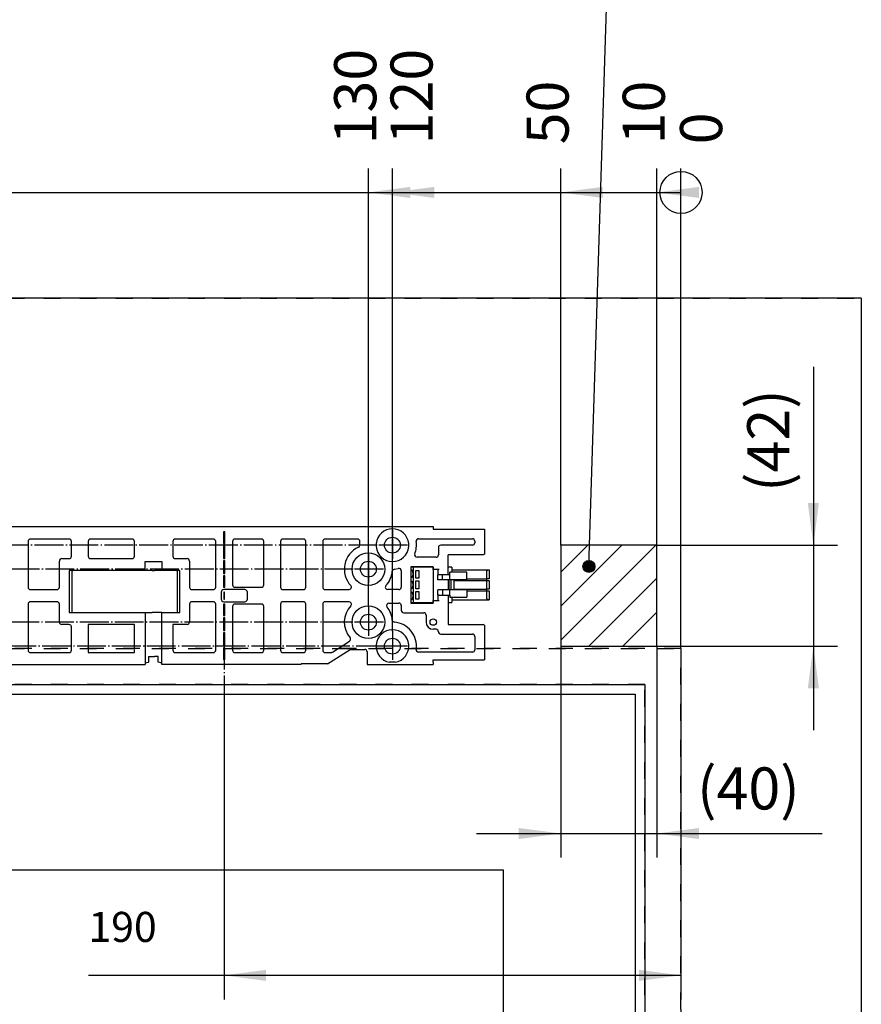
# Model space of a CAD drawing. Units: millimetres. Extents: x -136 to 1043, y -171 to 660.
# Drawn here: x 488 to 558, y 485 to 567 of the extents above; entities that cross this region are included whole.
import ezdxf

# ---------------------------------------------------------------- set-up
doc = ezdxf.new("R2010")
doc.units = ezdxf.units.MM
doc.linetypes.add('DASHED', pattern=[15, 7, -8])
doc.linetypes.add('DOT_CENTER', pattern=[14, 12, -1, 0, -1])
doc.layers.add('1', color=7, linetype='Continuous')
doc.styles.add('CONVERTER_15', font='txt.shx', dxfattribs={"width": 0.9})
doc.dimstyles.new('ME10_DIM_101', dxfattribs={"dimtxt": 12.5, "dimasz": 17.5, "dimexe": 10, "dimexo": 0, "dimgap": 10, "dimtad": 1, "dimdsep": 46, "dimtxsty": 'CONVERTER_15', "dimsah": 1, "dimcen": 0.09, "dimclrd": 3, "dimclre": 3, "dimclrt": 4, "dimadec": 0, "dimazin": 0, "dimtfac": 1, "dimtdec": 4, "dimtix": 1, "dimtmove": 0, "dimatfit": 3, "dimfxl": 1, "dimtolj": 1, "dimtzin": 0, "dimarcsym": 0})
doc.dimstyles.new('ME10_DIM_124', dxfattribs={"dimtxt": 17.5, "dimasz": 17.5, "dimexe": 10, "dimexo": 0, "dimgap": 10, "dimtad": 1, "dimdsep": 46, "dimtxsty": 'CONVERTER_15', "dimblk2": 'ORIGIN', "dimsah": 1, "dimcen": 0.09, "dimclrd": 3, "dimclre": 3, "dimclrt": 4, "dimadec": 0, "dimazin": 0, "dimtfac": 1, "dimtdec": 4, "dimtix": 1, "dimtmove": 0, "dimatfit": 3, "dimfxl": 1, "dimtolj": 1, "dimtzin": 0, "dimarcsym": 0})
doc.dimstyles.new('ME10_DIM_125', dxfattribs={"dimtxt": 17.5, "dimasz": 17.5, "dimexe": 10, "dimexo": 0, "dimgap": 10, "dimtad": 1, "dimdsep": 46, "dimtxsty": 'CONVERTER_15', "dimblk2": 'ORIGIN', "dimsah": 1, "dimcen": 0.09, "dimclrd": 3, "dimclre": 3, "dimclrt": 4, "dimadec": 0, "dimazin": 0, "dimtfac": 1, "dimtdec": 4, "dimtix": 1, "dimtmove": 0, "dimatfit": 3, "dimfxl": 1, "dimtolj": 1, "dimtzin": 0, "dimarcsym": 0})
doc.dimstyles.new('ME10_DIM_126', dxfattribs={"dimtxt": 17.5, "dimasz": 17.5, "dimexe": 10, "dimexo": 0, "dimgap": 10, "dimtad": 1, "dimdsep": 46, "dimtxsty": 'CONVERTER_15', "dimblk2": 'ORIGIN', "dimsah": 1, "dimcen": 0.09, "dimclrd": 3, "dimclre": 3, "dimclrt": 4, "dimadec": 0, "dimazin": 0, "dimtfac": 1, "dimtdec": 4, "dimtix": 1, "dimtmove": 0, "dimatfit": 3, "dimfxl": 1, "dimtolj": 1, "dimtzin": 0, "dimarcsym": 0})
doc.dimstyles.new('ME10_DIM_127', dxfattribs={"dimtxt": 17.5, "dimasz": 17.5, "dimexe": 10, "dimexo": 0, "dimgap": 10, "dimtad": 1, "dimdsep": 46, "dimtxsty": 'CONVERTER_15', "dimblk2": 'ORIGIN', "dimsah": 1, "dimcen": 0.09, "dimclrd": 3, "dimclre": 3, "dimclrt": 4, "dimadec": 0, "dimazin": 0, "dimtfac": 1, "dimtdec": 4, "dimtix": 1, "dimtmove": 0, "dimatfit": 3, "dimfxl": 1, "dimtolj": 1, "dimtzin": 0, "dimarcsym": 0})
doc.dimstyles.new('ME10_DIM_134', dxfattribs={"dimtxt": 17.5, "dimasz": 17.5, "dimexe": 10, "dimexo": 0, "dimgap": 10, "dimtad": 1, "dimdec": 0, "dimdsep": 46, "dimtxsty": 'CONVERTER_15', "dimblk2": 'ORIGIN', "dimsah": 1, "dimcen": 0.09, "dimclrd": 3, "dimclre": 3, "dimclrt": 4, "dimadec": 0, "dimazin": 0, "dimtfac": 1, "dimtdec": 4, "dimtix": 1, "dimtmove": 0, "dimatfit": 3, "dimfxl": 1, "dimtolj": 1, "dimtzin": 0, "dimarcsym": 0})
doc.dimstyles.new('ME10_DIM_135', dxfattribs={"dimtxt": 17.5, "dimasz": 17.5, "dimexe": 10, "dimexo": 0, "dimgap": 10, "dimtad": 1, "dimdsep": 46, "dimtxsty": 'CONVERTER_15', "dimblk2": 'ORIGIN', "dimsah": 1, "dimcen": 0.09, "dimclrd": 3, "dimclre": 3, "dimclrt": 4, "dimadec": 0, "dimazin": 0, "dimtfac": 1, "dimtdec": 4, "dimtix": 1, "dimtmove": 0, "dimatfit": 3, "dimfxl": 1, "dimtolj": 1, "dimtzin": 0, "dimarcsym": 0})
doc.dimstyles.new('ME10_DIM_97', dxfattribs={"dimtxt": 17.5, "dimasz": 17.5, "dimexe": 10, "dimexo": 0, "dimgap": 10, "dimtad": 1, "dimdsep": 46, "dimtxsty": 'CONVERTER_15', "dimsah": 1, "dimcen": 0.09, "dimclrd": 3, "dimclre": 3, "dimclrt": 4, "dimadec": 0, "dimazin": 0, "dimtfac": 1, "dimtdec": 4, "dimtix": 1, "dimtmove": 0, "dimatfit": 3, "dimfxl": 1, "dimtolj": 1, "dimtzin": 0, "dimarcsym": 0})
doc.dimstyles.new('ME10_DIM_98', dxfattribs={"dimtxt": 17.5, "dimasz": 17.5, "dimexe": 10, "dimexo": 0, "dimgap": 10, "dimtad": 1, "dimdsep": 46, "dimtxsty": 'CONVERTER_15', "dimsah": 1, "dimcen": 0.09, "dimclrd": 3, "dimclre": 3, "dimclrt": 4, "dimadec": 0, "dimazin": 0, "dimtfac": 1, "dimtdec": 4, "dimtix": 1, "dimtmove": 0, "dimatfit": 3, "dimfxl": 1, "dimtolj": 1, "dimtzin": 0, "dimarcsym": 0})
doc.dimstyles.get("Standard").update_dxf_attribs({"dimtxt": 0.18, "dimasz": 0.18, "dimexe": 0.18, "dimexo": 0.0625, "dimgap": 0.09, "dimtad": 0, "dimtih": 1, "dimtoh": 1, "dimdec": 4, "dimzin": 0, "dimdsep": 46, "dimtxsty": 'Standard', "dimcen": 0.09, "dimadec": 0, "dimazin": 0, "dimtfac": 1, "dimtdec": 4, "dimtofl": 0, "dimtmove": 0, "dimatfit": 3, "dimfxl": 1, "dimtolj": 1, "dimtzin": 0, "dimarcsym": 0})

# ---------------------------------------------------------------- blocks, each defined once
blk = doc.blocks.new('10020-Tuer_1F-10-10__174', base_point=(1870.5, 2220.99))
at = {"color": 1, "linetype": 'Continuous'}
for p, q in [((2673.68, 2560.14), (2673.66, 2560.19)), ((2677.34, 2560.19), (2677.32, 2560.14)), ((1900.5, 2556.19), (2694.5, 2556.19)), ((2694.5, 2556.19), (2694.5, 2220.99)), ((2290, 2483.19), (2639.5, 2483.19)), ((2639.5, 2483.19), (2639.5, 2220.99))]:
    blk.add_line(p, q, dxfattribs=at)
blk = doc.blocks.new('10020-Tuer_1F-10__176', base_point=(1068.5, 2220.99))
blk.add_blockref('10020-Tuer_1F-10-10__174', (1870.5, 2220.99))
blk = doc.blocks.new('10020-Tuer_1F-20__177', base_point=(978.5, 2220.99))
at = {"layer": '1', "linetype": 'DASHED'}
h = blk.add_hatch(dxfattribs=at)
h.set_pattern_fill('_USER', color=3, scale=10, angle=45, pattern_type=0)
h.set_pattern_definition([(45, (0, 0), (-7.071068, 7.071068), [])])
h.paths.add_polyline_path([(2703.5, 2618.19), (2663.5, 2618.19), (2663.5, 2576.19), (2703.5, 2576.19)])
at = {"color": 1, "linetype": 'Continuous'}
for p, q in [((2788.5, 2720.99), (978.5, 2720.99)), ((2788.5, 2720.99), (2788.5, 2220.99)), ((2663.5, 2618.19), (2663.5, 2576.19)), ((2703.5, 2618.19), (2663.5, 2618.19)), ((2703.5, 2576.19), (2703.5, 2618.19)), ((2663.5, 2576.19), (2703.5, 2576.19)), ((1068.5, 2560.19), (2698.5, 2560.19)), ((2698.5, 2560.19), (2698.5, 2220.99))]:
    blk.add_line(p, q, dxfattribs=at)
at = {"color": 3, "linetype": 'DASHED'}
for p, q in [((978.5, 2720.99), (2788.5, 2720.99)), ((2788.5, 2720.99), (2788.5, 2220.99)), ((2703.5, 2618.19), (2663.5, 2618.19)), ((2663.5, 2618.19), (2663.5, 2576.19)), ((2703.5, 2576.19), (2703.5, 2618.19)), ((2663.5, 2576.19), (2703.5, 2576.19)), ((1053.5, 2575.19), (2713.5, 2575.19)), ((2713.5, 2575.19), (1053.5, 2575.19)), ((2713.5, 2425.19), (2713.5, 2575.19)), ((2713.5, 2575.19), (2713.5, 2220.99)), ((2698.5, 2560.19), (1068.5, 2560.19)), ((2698.5, 2220.99), (2698.5, 2560.19))]:
    blk.add_line(p, q, dxfattribs=at)
blk = doc.blocks.new('10020-Tuer_1F__178', base_point=(978.5, 2220.99))
for name, p in [('10020-Tuer_1F-20__177', (978.5, 2220.99)), ('10020-Tuer_1F-10__176', (1068.5, 2220.99))]:
    blk.add_blockref(name, p)
blk = doc.blocks.new('70109-EP_2F-91_Tür__179', base_point=(978.5, 2220.99))
blk.add_blockref('10020-Tuer_1F__178', (978.5, 2220.99))
blk = doc.blocks.new('70109-6-0850_Montageplatte_Gussteil_Dummy__181', base_point=(1135.25, 2564.9))
at = {"layer": '1', "color": 3, "linetype": 'DOT_CENTER'}
for p, q in [((2587.2, 2618.19), (1167.2, 2618.19)), ((2577.2, 2608.19), (1177.2, 2608.19)), ((2577.04, 2586.19), (1177.2, 2586.19)), ((2590.36, 2576.19), (1167.2, 2576.19))]:
    blk.add_line(p, q, dxfattribs=at)
blk = doc.blocks.new('70109-1-0101_Montageplatte_Dummy__183', base_point=(1133.25, 2564.9))
blk.add_blockref('70109-6-0850_Montageplatte_Gussteil_Dummy__181', (1135.25, 2564.9))
blk = doc.blocks.new('70109-EP_1F-10_Antrieb_LI__184', base_point=(1133.25, 2564.9))
blk.add_blockref('70109-1-0101_Montageplatte_Dummy__183', (1133.25, 2564.9))
blk = doc.blocks.new('70109-6-0850_Montageplatte_Gussteil_Dummy__186', base_point=(2075.25, 2564.9))
at = {"color": 1, "linetype": 'Continuous'}
for p, q in [((2374.5, 2625.89), (2610.5, 2625.89)), ((2593.5, 2624.99), (2592.3, 2624.89)), ((2594.7, 2624.89), (2593.5, 2624.99)), ((2610.5, 2625.89), (2610.5, 2624.89)), ((2523.25, 2623.7), (2523.25, 2618.95)), ((2523.75, 2623.7), (2523.25, 2623.7)), ((2523.75, 2618.95), (2523.75, 2623.7)), ((2604.37, 2620.89), (2626.75, 2620.89)), ((2610.5, 2624.8), (2610.5, 2624.89)), ((2610.5, 2624.8), (2631.75, 2624.8)), ((2631.75, 2624.8), (2631.75, 2614.48)), ((2442, 2619.7), (2442, 2600.69)), ((2459, 2620.7), (2443, 2620.7)), ((2460, 2613.6), (2460, 2619.7)), ((2467, 2619.7), (2467, 2613.6)), ((2485.24, 2620.7), (2468, 2620.7)), ((2486.24, 2613.6), (2486.24, 2619.7)), ((2502.22, 2619.7), (2502.22, 2613.6)), ((2519, 2620.7), (2503.22, 2620.7)), ((2520, 2600.69), (2520, 2619.7)), ((2523.25, 2618.95), (2523.75, 2618.95)), ((2523.25, 2617.95), (2523.25, 2612.69)), ((2523.75, 2617.95), (2523.25, 2617.95)), ((2523.75, 2612.69), (2523.75, 2617.95)), ((2527, 2619.7), (2527, 2601.69)), ((2539, 2620.7), (2528, 2620.7)), ((2540, 2601.69), (2540, 2619.7)), ((2547, 2619.7), (2547, 2600.69)), ((2556.5, 2620.7), (2548, 2620.7)), ((2557.5, 2600.69), (2557.5, 2619.7)), ((2564.5, 2619.7), (2564.5, 2600.69)), ((2579, 2620.7), (2565.5, 2620.7)), ((2580, 2618.23), (2580, 2619.7)), ((2612.65, 2617.2), (2612.65, 2614.18)), ((2626.75, 2618.2), (2613.65, 2618.2)), ((2627.75, 2619.89), (2627.75, 2619.2)), ((2523.25, 2612.69), (2523.75, 2612.69)), ((2611.65, 2613.18), (2603.74, 2613.18)), ((2631.25, 2614.19), (2616.65, 2614.19)), ((2616.65, 2605.9), (2616.65, 2614.19)), ((2631.75, 2614.48), (2631.25, 2614.19)), ((2455, 2600.69), (2455, 2611.6)), ((2456, 2612.6), (2459, 2612.6)), ((2468, 2612.6), (2485.24, 2612.6)), ((2490.62, 2607.6), (2490.62, 2611.38)), ((2490.62, 2611.38), (2497.62, 2611.38)), ((2497.62, 2611.38), (2497.62, 2607.6)), ((2503.22, 2612.6), (2508.12, 2612.6)), ((2509.12, 2611.6), (2509.12, 2600.69)), ((2523.25, 2611.69), (2523.25, 2606.44)), ((2523.75, 2611.69), (2523.25, 2611.69)), ((2523.75, 2606.44), (2523.75, 2611.69)), ((2601.2, 2609.19), (2601.2, 2594.09)), ((2610.5, 2609.19), (2601.2, 2609.19)), ((2610.5, 2609.1), (2610.5, 2609.19)), ((2610.5, 2608.1), (2610.5, 2609.1)), ((2459.12, 2607.6), (2459.12, 2590.2)), ((2490.62, 2607.6), (2459.12, 2607.6)), ((2460.16, 2607.3), (2460.12, 2607.1)), ((2460.12, 2607.1), (2460.12, 2590.7)), ((2460.27, 2607.46), (2460.16, 2607.3)), ((2460.43, 2607.57), (2460.27, 2607.46)), ((2460.62, 2607.6), (2460.43, 2607.57)), ((2493.62, 2607.6), (2490.62, 2607.6)), ((2493.62, 2607.6), (2494.62, 2607.6)), ((2497.62, 2607.6), (2494.62, 2607.6)), ((2505.12, 2607.6), (2497.62, 2607.6)), ((2503.81, 2607.57), (2503.62, 2607.6)), ((2503.97, 2607.46), (2503.81, 2607.57)), ((2504.08, 2607.3), (2503.97, 2607.46)), ((2504.12, 2607.1), (2504.08, 2607.3)), ((2504.12, 2590.7), (2504.12, 2607.1)), ((2505.12, 2590.2), (2505.12, 2607.6)), ((2523.25, 2606.44), (2523.75, 2606.44)), ((2523.75, 2605.44), (2523.25, 2605.44)), ((2523.25, 2605.44), (2523.25, 2600.69)), ((2523.75, 2600.69), (2523.75, 2605.44)), ((2594.37, 2608.23), (2595.95, 2608.5)), ((2597.2, 2607.53), (2597.2, 2600.69)), ((2613, 2608.1), (2612.12, 2608.1)), ((2612.5, 2605.9), (2612.5, 2608.1)), ((2613, 2605.9), (2612.5, 2605.9)), ((2614.35, 2605.9), (2613, 2605.9)), ((2523.25, 2600.69), (2523.75, 2600.69)), ((2528, 2600.69), (2539, 2600.69)), ((2443, 2599.69), (2454, 2599.69)), ((2510.12, 2599.69), (2519, 2599.69)), ((2522.33, 2598.69), (2522.33, 2595.69)), ((2532.17, 2599.69), (2523.33, 2599.69)), ((2523.33, 2598.62), (2523.33, 2595.77)), ((2523.67, 2598.62), (2523.33, 2598.62)), ((2523.67, 2595.77), (2523.67, 2598.62)), ((2533.17, 2595.69), (2533.17, 2598.69)), ((2548, 2599.69), (2556.5, 2599.69)), ((2565.5, 2599.69), (2575.45, 2599.69)), ((2596.2, 2599.69), (2591.55, 2599.69)), ((2613, 2597.4), (2612.5, 2597.4)), ((2612.5, 2595.2), (2612.5, 2597.4)), ((2613, 2597.4), (2614.35, 2597.4)), ((2616.65, 2597.4), (2616.65, 2585.19)), ((2442, 2593.69), (2442, 2574.5)), ((2454, 2594.69), (2443, 2594.69)), ((2455, 2586.2), (2455, 2593.69)), ((2509.12, 2593.69), (2509.12, 2586.2)), ((2519, 2594.69), (2510.12, 2594.69)), ((2520, 2574.5), (2520, 2593.69)), ((2523.75, 2593.69), (2523.25, 2593.69)), ((2523.25, 2593.69), (2523.25, 2588.94)), ((2523.33, 2595.77), (2523.67, 2595.77)), ((2523.33, 2594.69), (2532.17, 2594.69)), ((2523.75, 2588.94), (2523.75, 2593.69)), ((2527, 2592.69), (2527, 2574.5)), ((2539, 2593.69), (2528, 2593.69)), ((2540, 2574.5), (2540, 2592.69)), ((2547, 2593.69), (2547, 2574.5)), ((2556.5, 2594.69), (2548, 2594.69)), ((2557.5, 2574.5), (2557.5, 2593.69)), ((2564.5, 2593.69), (2564.5, 2574.5)), ((2575.45, 2594.69), (2565.5, 2594.69)), ((2592.08, 2594.08), (2596.2, 2594.08)), ((2597.2, 2593.08), (2597.2, 2591.08)), ((2601.2, 2594.09), (2610.5, 2594.09)), ((2610.5, 2594.3), (2610.5, 2595.2)), ((2610.5, 2594.09), (2610.5, 2594.3)), ((2612.12, 2595.2), (2613, 2595.2)), ((2459.12, 2590.2), (2490.62, 2590.2)), ((2460.12, 2590.7), (2460.16, 2590.51)), ((2460.16, 2590.51), (2460.27, 2590.34)), ((2460.27, 2590.34), (2460.43, 2590.23)), ((2460.43, 2590.23), (2460.62, 2590.2)), ((2490.62, 2590.2), (2493.62, 2590.2)), ((2490.62, 2590.2), (2490.62, 2569.5)), ((2494.62, 2590.2), (2493.62, 2590.2)), ((2497.62, 2590.2), (2494.62, 2590.2)), ((2497.62, 2590.2), (2505.12, 2590.2)), ((2497.62, 2569.5), (2497.62, 2590.2)), ((2503.62, 2590.2), (2503.81, 2590.23)), ((2503.81, 2590.23), (2503.97, 2590.34)), ((2503.97, 2590.34), (2504.08, 2590.51)), ((2504.08, 2590.51), (2504.12, 2590.7)), ((2523.25, 2588.94), (2523.75, 2588.94)), ((2598.2, 2590.08), (2606.5, 2590.08)), ((2607.5, 2589.08), (2607.5, 2586.2)), ((2459, 2585.2), (2456, 2585.2)), ((2460, 2574.5), (2460, 2584.2)), ((2467, 2585.2), (2467, 2573.5)), ((2486.24, 2585.2), (2467, 2585.2)), ((2486.24, 2573.5), (2486.24, 2585.2)), ((2502.22, 2585.2), (2502.22, 2574.5)), ((2508.12, 2585.2), (2502.22, 2585.2)), ((2523.25, 2587.94), (2523.25, 2582.69)), ((2523.75, 2587.94), (2523.25, 2587.94)), ((2523.75, 2582.69), (2523.75, 2587.94)), ((2616.65, 2585.19), (2631.25, 2585.19)), ((2631.75, 2584.9), (2631.25, 2585.19)), ((2631.75, 2584.9), (2631.75, 2570.5)), ((2523.25, 2582.69), (2523.75, 2582.69)), ((2523.25, 2581.69), (2523.25, 2576.44)), ((2523.75, 2581.69), (2523.25, 2581.69)), ((2523.75, 2576.44), (2523.75, 2581.69)), ((2611.65, 2583.2), (2610.5, 2583.2)), ((2613.65, 2581.2), (2626.75, 2581.2)), ((2627.75, 2580.2), (2627.75, 2574.69)), ((2523.25, 2576.44), (2523.75, 2576.44)), ((2568.52, 2573.65), (2575.68, 2578.2)), ((2443, 2573.5), (2459, 2573.5)), ((2467, 2573.5), (2486.24, 2573.5)), ((2492.12, 2571.88), (2492.12, 2569.47)), ((2492.12, 2571.88), (2493.62, 2571.88)), ((2493.62, 2571.88), (2494.62, 2571.88)), ((2496.12, 2571.88), (2494.62, 2571.88)), ((2496.12, 2569.47), (2496.12, 2571.88)), ((2503.22, 2573.5), (2519, 2573.5)), ((2523.25, 2575.44), (2523.25, 2570.69)), ((2523.75, 2575.44), (2523.25, 2575.44)), ((2523.75, 2570.69), (2523.75, 2575.44)), ((2528, 2573.5), (2539, 2573.5)), ((2548, 2573.5), (2556.5, 2573.5)), ((2565.5, 2573.5), (2567.98, 2573.5)), ((2567.58, 2569.5), (2576, 2574.85)), ((2576, 2574.85), (2582, 2574.85)), ((2583, 2573.85), (2583, 2569.5)), ((2626.75, 2573.69), (2604.4, 2573.69)), ((2375, 2568.5), (2490.62, 2568.5)), ((2490.62, 2569.5), (2490.62, 2568.5)), ((2490.63, 2568.92), (2490.62, 2568.87)), ((2490.83, 2569.12), (2490.63, 2568.92)), ((2491.28, 2569.3), (2490.83, 2569.12)), ((2491.94, 2569.44), (2491.28, 2569.3)), ((2492.12, 2569.47), (2491.94, 2569.44)), ((2496.67, 2569.37), (2496.12, 2569.47)), ((2497.22, 2569.21), (2496.67, 2569.37)), ((2497.55, 2569.02), (2497.22, 2569.21)), ((2497.62, 2568.87), (2497.55, 2569.02)), ((2497.62, 2568.5), (2497.62, 2569.5)), ((2555.5, 2568.5), (2497.62, 2568.5)), ((2523.25, 2570.69), (2523.75, 2570.69)), ((2566.51, 2568.82), (2555.5, 2568.82)), ((2555.5, 2568.5), (2555.5, 2568.82)), ((2566.51, 2568.82), (2567.58, 2569.5)), ((2583, 2569.5), (2583, 2568.5)), ((2583, 2568.5), (2610.5, 2568.5)), ((2594.7, 2569.5), (2592.3, 2569.5)), ((2610.5, 2570.5), (2631.75, 2570.5)), ((2610.5, 2569.5), (2610.5, 2570.5)), ((2610.5, 2569.5), (2610.5, 2568.5))]:
    blk.add_line(p, q, dxfattribs=at)
for centre, radius in [((2593.5, 2618.19), 3.3), ((2583.5, 2608.19), 6.8), ((2583.5, 2608.19), 3.3), ((2583.5, 2586.19), 6.8), ((2583.5, 2586.19), 3.3), ((2610.5, 2586.2), 1.35), ((2593.5, 2576.19), 3.3)]:
    blk.add_circle(centre, radius, dxfattribs=at)
for centre, radius, start, end in [((2593.5, 2618.19), 6.8, 100.1858, 79.8142), ((2604.37, 2619.89), 1, 90, 188.869), ((2626.75, 2619.89), 1, 0, 90), ((2443, 2619.7), 1, 90, 180), ((2459, 2619.7), 1, 0, 90), ((2468, 2619.7), 1, 90, 180), ((2485.24, 2619.7), 1, 0, 90), ((2503.22, 2619.7), 1, 90, 180), ((2519, 2619.7), 1, 0, 90), ((2528, 2619.7), 1, 90, 180), ((2539, 2619.7), 1, 0, 90), ((2548, 2619.7), 1, 90, 180), ((2556.5, 2619.7), 1, 0, 90), ((2565.5, 2619.7), 1, 90, 180), ((2583.5, 2608.19), 10, 114.1477, 222.9859), ((2579, 2619.7), 1, 0, 90), ((2579, 2618.23), 1, 294.1477, 0), ((2593.5, 2618.19), 10, 338.6081, 8.869), ((2613.65, 2617.2), 1, 90, 180), ((2626.75, 2619.2), 1, 270, 0), ((2459, 2613.6), 1, 270, 0), ((2468, 2613.6), 1, 180, 270), ((2485.24, 2613.6), 1, 270, 0), ((2503.22, 2613.6), 1, 180, 270), ((2603.74, 2614.18), 1, 158.6081, 270), ((2611.65, 2614.18), 1, 270, 0), ((2456, 2611.6), 1, 90, 180), ((2508.12, 2611.6), 1, 0, 90), ((2583.5, 2608.19), 10, 317.0141, 355.0027), ((2594.46, 2607.23), 1, 94.9973, 175.0027), ((2596.2, 2607.53), 1, 0, 104.2012), ((2443, 2600.69), 1, 180, 270), ((2454, 2600.69), 1, 270, 0), ((2510.12, 2600.69), 1, 180, 270), ((2519, 2600.69), 1, 270, 0), ((2528, 2601.69), 1, 180, 270), ((2539, 2601.69), 1, 270, 0), ((2548, 2600.69), 1, 180, 270), ((2556.5, 2600.69), 1, 270, 0), ((2565.5, 2600.69), 1, 180, 270), ((2575.45, 2600.69), 1, 270, 42.9859), ((2591.55, 2600.69), 1, 137.0141, 270), ((2596.2, 2600.69), 1, 270, 0), ((2523.33, 2598.69), 1, 90, 180), ((2532.17, 2598.69), 1, 0, 90), ((2443, 2593.69), 1, 90, 180), ((2454, 2593.69), 1, 0, 90), ((2510.12, 2593.69), 1, 90, 180), ((2519, 2593.69), 1, 0, 90), ((2523.33, 2595.69), 1, 180, 270), ((2528, 2592.69), 1, 90, 180), ((2532.17, 2595.69), 1, 270, 0), ((2539, 2592.69), 1, 0, 90), ((2548, 2593.69), 1, 90, 180), ((2556.5, 2593.69), 1, 0, 90), ((2565.5, 2593.69), 1, 90, 180), ((2583.5, 2586.19), 10, 137.0141, 220.5357), ((2575.45, 2593.69), 1, 317.0141, 90), ((2592.08, 2593.08), 1, 90, 218.7677), ((2583.5, 2586.19), 10, 4.9973, 38.7677), ((2596.2, 2593.08), 1, 0, 90), ((2598.2, 2591.08), 1, 180, 270), ((2606.5, 2589.08), 1, 0, 90), ((2456, 2586.2), 1, 180, 270), ((2459, 2584.2), 1, 0, 90), ((2508.12, 2586.2), 1, 270, 0), ((2594.46, 2587.15), 1, 184.9973, 265.0027), ((2593.5, 2576.19), 10, 352.1411, 85.0027), ((2610.5, 2586.2), 3, 180, 270), ((2593.5, 2576.19), 6.8, 280.1859, 259.8141), ((2611.65, 2582.2), 1, 0, 90), ((2613.65, 2582.2), 1, 180, 270), ((2626.75, 2580.2), 1, 0, 90), ((2575.14, 2579.04), 1, 302.4321, 40.5357), ((2443, 2574.5), 1, 180, 270), ((2459, 2574.5), 1, 270, 0), ((2503.22, 2574.5), 1, 180, 270), ((2519, 2574.5), 1, 270, 0), ((2528, 2574.5), 1, 180, 270), ((2539, 2574.5), 1, 270, 0), ((2548, 2574.5), 1, 180, 270), ((2556.5, 2574.5), 1, 270, 0), ((2565.5, 2574.5), 1, 180, 270), ((2567.98, 2574.5), 1, 270, 302.4321), ((2582, 2573.85), 1, 0, 90), ((2604.4, 2574.69), 1, 172.1411, 270), ((2626.75, 2574.69), 1, 270, 0)]:
    blk.add_arc(centre, radius, start, end, dxfattribs=at)
at = {"layer": '1', "color": 3, "linetype": 'DOT_CENTER'}
for p, q in [((2593.5, 2624.49), (2593.5, 2611.89)), ((2599.8, 2618.19), (2587.2, 2618.19)), ((2583.5, 2614.49), (2583.5, 2601.89)), ((2589.8, 2608.19), (2577.2, 2608.19)), ((2583.5, 2592.49), (2583.5, 2579.89)), ((2589.8, 2586.19), (2577.2, 2586.19)), ((2593.5, 2582.49), (2593.5, 2569.89)), ((2523.5, 2578.44), (2523.5, 2561.71)), ((2599.8, 2576.19), (2587.2, 2576.19))]:
    blk.add_line(p, q, dxfattribs=at)
blk = doc.blocks.new('Stecker230V_Trafo_1_1_1_1__187', base_point=(2601.2, 2594.3))
at = {"color": 1, "linetype": 'Continuous'}
for p, q in [((2602.2, 2609.1), (2601.2, 2609.1)), ((2602.2, 2609.1), (2602.2, 2594.3)), ((2602.6, 2609.1), (2602.2, 2609.1)), ((2610.5, 2609.1), (2602.6, 2609.1)), ((2610.5, 2609.1), (2610.5, 2594.3)), ((2618.15, 2609.1), (2616.65, 2609.1)), ((2618.15, 2609.1), (2618.15, 2606.9)), ((2601.2, 2607.82), (2601.54, 2607.82)), ((2601.54, 2604.77), (2601.2, 2604.77)), ((2601.96, 2606.82), (2601.96, 2605.77)), ((2603.2, 2604.47), (2603.2, 2607.72)), ((2603.2, 2607.72), (2604.55, 2607.72)), ((2604.55, 2607.72), (2604.55, 2604.47)), ((2611.47, 2608.1), (2610.5, 2608.1)), ((2611.82, 2608.1), (2611.47, 2608.1)), ((2612.12, 2608.1), (2611.82, 2608.1)), ((2612.42, 2603.8), (2612.42, 2605.9)), ((2612.5, 2605.9), (2612.42, 2605.9)), ((2614.35, 2603.8), (2614.35, 2605.9)), ((2614.95, 2605.9), (2614.35, 2605.9)), ((2617.45, 2605.9), (2614.95, 2605.9)), ((2618.54, 2606.9), (2617.45, 2606.9)), ((2617.45, 2605.9), (2617.45, 2606.9)), ((2617.45, 2603.8), (2617.45, 2605.9)), ((2618.15, 2607.95), (2633.75, 2607.95)), ((2618.68, 2606.9), (2618.54, 2606.9)), ((2624.3, 2606.9), (2618.68, 2606.9)), ((2624.5, 2606.9), (2624.3, 2606.9)), ((2624.5, 2603.8), (2624.5, 2606.9)), ((2632.75, 2607.48), (2632.82, 2607.6)), ((2632.75, 2607.45), (2632.75, 2607.48)), ((2632.75, 2604.25), (2632.75, 2607.45)), ((2632.82, 2607.6), (2632.96, 2607.71)), ((2632.96, 2607.71), (2633.18, 2607.81)), ((2633.18, 2607.81), (2633.46, 2607.88)), ((2633.46, 2607.88), (2633.75, 2607.93)), ((2633.75, 2607.93), (2633.75, 2607.95)), ((2633.75, 2607.93), (2633.75, 2604.25)), ((2601.2, 2603.22), (2601.54, 2603.22)), ((2601.96, 2602.22), (2601.96, 2601.17)), ((2604.55, 2604.47), (2603.2, 2604.47)), ((2603.2, 2600.07), (2603.2, 2603.32)), ((2603.2, 2603.32), (2604.55, 2603.32)), ((2604.55, 2603.32), (2604.55, 2600.07)), ((2614.35, 2603.8), (2612.42, 2603.8)), ((2614.95, 2603.8), (2614.35, 2603.8)), ((2617.45, 2603.8), (2614.95, 2603.8)), ((2616.65, 2603.8), (2616.65, 2599.6)), ((2617.1, 2599.6), (2617.1, 2603.8)), ((2618.54, 2603.8), (2617.45, 2603.8)), ((2617.9, 2599.6), (2617.9, 2603.8)), ((2618.68, 2603.8), (2618.54, 2603.8)), ((2624.3, 2603.8), (2618.68, 2603.8)), ((2619.15, 2599.6), (2619.15, 2603.8)), ((2619.15, 2603.55), (2632.75, 2603.55)), ((2624.5, 2603.8), (2624.3, 2603.8)), ((2624.5, 2604.25), (2632.75, 2604.25)), ((2632.75, 2603.55), (2632.75, 2604.25)), ((2633.75, 2604.25), (2632.75, 2604.25)), ((2632.75, 2599.85), (2632.75, 2603.55)), ((2632.75, 2603.55), (2633.75, 2603.55)), ((2633.75, 2603.55), (2633.75, 2599.85)), ((2601.54, 2600.17), (2601.2, 2600.17)), ((2601.2, 2598.62), (2601.54, 2598.62)), ((2601.96, 2597.62), (2601.96, 2596.57)), ((2604.55, 2600.07), (2603.2, 2600.07)), ((2603.2, 2598.92), (2604.55, 2598.92)), ((2603.2, 2595.67), (2603.2, 2598.92)), ((2604.55, 2598.92), (2604.55, 2595.67)), ((2612.42, 2597.4), (2612.42, 2599.6)), ((2614.35, 2599.6), (2612.42, 2599.6)), ((2612.42, 2597.4), (2612.5, 2597.4)), ((2614.95, 2599.6), (2614.35, 2599.6)), ((2614.35, 2599.6), (2614.35, 2597.4)), ((2614.35, 2597.4), (2614.95, 2597.4)), ((2617.45, 2599.6), (2614.95, 2599.6)), ((2614.95, 2597.4), (2617.45, 2597.4)), ((2618.54, 2599.6), (2617.45, 2599.6)), ((2617.45, 2597.4), (2617.45, 2599.6)), ((2617.45, 2597.4), (2617.45, 2596.5)), ((2617.45, 2596.5), (2618.54, 2596.5)), ((2618.15, 2596.5), (2618.15, 2594.3)), ((2618.68, 2599.6), (2618.54, 2599.6)), ((2618.54, 2596.5), (2618.68, 2596.5)), ((2624.3, 2599.6), (2618.68, 2599.6)), ((2618.68, 2596.5), (2624.3, 2596.5)), ((2619.15, 2599.85), (2632.75, 2599.85)), ((2624.5, 2599.6), (2624.3, 2599.6)), ((2624.3, 2596.5), (2624.5, 2596.5)), ((2624.5, 2599.6), (2624.5, 2596.5)), ((2624.5, 2599.15), (2632.75, 2599.15)), ((2632.75, 2599.15), (2632.75, 2599.85)), ((2633.75, 2599.85), (2632.75, 2599.85)), ((2632.75, 2595.95), (2632.75, 2599.15)), ((2632.75, 2599.15), (2633.75, 2599.15)), ((2633.75, 2599.15), (2633.75, 2595.47)), ((2601.54, 2595.57), (2601.2, 2595.57)), ((2601.2, 2594.3), (2602.2, 2594.3)), ((2602.2, 2594.3), (2602.6, 2594.3)), ((2602.6, 2594.3), (2610.5, 2594.3)), ((2604.55, 2595.67), (2603.2, 2595.67)), ((2610.5, 2595.2), (2611.47, 2595.2)), ((2611.47, 2595.2), (2611.82, 2595.2)), ((2611.82, 2595.2), (2612.12, 2595.2)), ((2616.65, 2594.3), (2618.15, 2594.3)), ((2618.15, 2595.45), (2633.75, 2595.45)), ((2632.79, 2595.82), (2632.75, 2595.95)), ((2632.92, 2595.71), (2632.79, 2595.82)), ((2633.12, 2595.6), (2632.92, 2595.71)), ((2633.39, 2595.52), (2633.12, 2595.6)), ((2633.7, 2595.47), (2633.39, 2595.52)), ((2633.75, 2595.47), (2633.7, 2595.47)), ((2633.75, 2595.45), (2633.75, 2595.47))]:
    blk.add_line(p, q, dxfattribs=at)
for points, knots in [([(2601.96, 2606.82), (2601.96, 2606.91), (2601.95, 2607.08), (2601.91, 2607.31), (2601.85, 2607.52), (2601.76, 2607.68), (2601.66, 2607.8), (2601.58, 2607.81), (2601.54, 2607.82)], [0, 0, 0, 0, 0.259219, 0.504068, 0.721792, 0.90322, 1.045941, 1.160507, 1.160507, 1.160507, 1.160507]), ([(2601.54, 2604.77), (2601.58, 2604.78), (2601.66, 2604.8), (2601.76, 2604.91), (2601.85, 2605.07), (2601.91, 2605.28), (2601.95, 2605.52), (2601.96, 2605.69), (2601.96, 2605.77)], [0, 0, 0, 0, 0.114566, 0.257287, 0.438715, 0.65644, 0.901288, 1.160507, 1.160507, 1.160507, 1.160507]), ([(2601.96, 2602.22), (2601.96, 2602.31), (2601.95, 2602.48), (2601.91, 2602.71), (2601.85, 2602.92), (2601.76, 2603.08), (2601.66, 2603.2), (2601.58, 2603.21), (2601.54, 2603.22)], [0, 0, 0, 0, 0.259219, 0.504068, 0.721792, 0.90322, 1.045941, 1.160507, 1.160507, 1.160507, 1.160507]), ([(2601.54, 2600.17), (2601.58, 2600.18), (2601.66, 2600.2), (2601.76, 2600.31), (2601.85, 2600.47), (2601.91, 2600.68), (2601.95, 2600.92), (2601.96, 2601.09), (2601.96, 2601.17)], [0, 0, 0, 0, 0.114566, 0.257287, 0.438715, 0.65644, 0.901288, 1.160507, 1.160507, 1.160507, 1.160507]), ([(2601.96, 2597.62), (2601.96, 2597.71), (2601.95, 2597.88), (2601.91, 2598.11), (2601.85, 2598.32), (2601.76, 2598.48), (2601.66, 2598.6), (2601.58, 2598.61), (2601.54, 2598.62)], [0, 0, 0, 0, 0.259219, 0.504068, 0.721792, 0.90322, 1.045941, 1.160507, 1.160507, 1.160507, 1.160507]), ([(2601.54, 2595.57), (2601.58, 2595.58), (2601.66, 2595.6), (2601.76, 2595.71), (2601.85, 2595.87), (2601.91, 2596.08), (2601.95, 2596.32), (2601.96, 2596.49), (2601.96, 2596.57)], [0, 0, 0, 0, 0.114566, 0.257287, 0.438715, 0.65644, 0.901288, 1.160507, 1.160507, 1.160507, 1.160507])]:
    blk.add_open_spline(points, degree=3, knots=knots, dxfattribs=at)
blk = doc.blocks.new('70109-1-0101_Montageplatte_Dummy__188', base_point=(2073.25, 2564.9))
for name, p in [('70109-6-0850_Montageplatte_Gussteil_Dummy__186', (2075.25, 2564.9)), ('Stecker230V_Trafo_1_1_1_1__187', (2601.2, 2594.3))]:
    blk.add_blockref(name, p)
blk = doc.blocks.new('70109-EP_1F-10_Antrieb_RE__189', base_point=(2073.25, 2564.9))
blk.add_blockref('70109-1-0101_Montageplatte_Dummy__188', (2073.25, 2564.9))
blk = doc.blocks.new('70109-ep13_Powerturn_KM-BGS-Schiene_2F__193', base_point=(978.5, 2220.99))
for name, p in [('70109-EP_2F-91_Tür__179', (978.5, 2220.99)), ('70109-EP_1F-10_Antrieb_LI__184', (1133.25, 2564.9)), ('70109-EP_1F-10_Antrieb_RE__189', (2073.25, 2564.9))]:
    blk.add_blockref(name, p)
blk = doc.blocks.new('*D486')
at = {"layer": '1', "color": 3, "linetype": 'Continuous'}
for p, q in [((2663.5, 2576.19), (2663.5, 2488.27)), ((2703.5, 2576.19), (2703.5, 2488.27)), ((2628.5, 2498.27), (2663.5, 2498.27)), ((2663.5, 2498.27), (2703.5, 2498.27)), ((2703.5, 2498.27), (2772.2, 2498.27))]:
    blk.add_line(p, q, dxfattribs=at)
at = {"layer": '1', "color": 3}
for points in [[(2646, 2495.96), (2646, 2500.57), (2663.5, 2498.27)], [(2721, 2500.57), (2721, 2495.96), (2703.5, 2498.27)]]:
    blk.add_solid(points, dxfattribs=at)
at = {"layer": '1', "color": 4, "insert": (2720.22, 2508.27), "char_height": 17.5, "attachment_point": 7, "rotation": 0.0001, "line_spacing_factor": 0.60024, "style": 'CONVERTER_15'}
blk.add_mtext('\\C4;(\\C4;40\\C4;)', dxfattribs=at)
blk = doc.blocks.new('*D487')
at = {"layer": '1', "color": 3, "linetype": 'Continuous'}
for p, q in [((2768.55, 2692.34), (2768.55, 2618.19)), ((2703.5, 2618.19), (2778.55, 2618.19)), ((2768.55, 2618.19), (2768.55, 2576.19)), ((2703.5, 2576.19), (2778.55, 2576.19)), ((2768.55, 2576.19), (2768.55, 2541.19))]:
    blk.add_line(p, q, dxfattribs=at)
at = {"layer": '1', "color": 3}
for points in [[(2766.25, 2635.69), (2770.86, 2635.69), (2768.55, 2618.19)], [(2770.86, 2558.69), (2766.25, 2558.69), (2768.55, 2576.19)]]:
    blk.add_solid(points, dxfattribs=at)
at = {"layer": '1', "color": 4, "insert": (2758.55, 2640.37), "char_height": 17.5, "attachment_point": 7, "rotation": 90, "line_spacing_factor": 0.60024, "style": 'CONVERTER_15'}
blk.add_mtext('\\C4;(\\C4;42\\C4;)', dxfattribs=at)
blk = doc.blocks.new('*D490')
at = {"layer": '1', "color": 3, "linetype": 'Continuous'}
for p, q in [((2713.5, 2575.19), (2713.5, 2429.27)), ((2523.5, 2561.71), (2523.5, 2429.27)), ((2523.5, 2439.27), (2467.09, 2439.27)), ((2713.5, 2439.27), (2523.5, 2439.27))]:
    blk.add_line(p, q, dxfattribs=at)
at = {"layer": '1', "color": 3}
for points in [[(2541, 2441.58), (2541, 2436.97), (2523.5, 2439.27)], [(2696, 2436.97), (2696, 2441.58), (2713.5, 2439.27)]]:
    blk.add_solid(points, dxfattribs=at)
at = {"layer": '1', "color": 4, "insert": (2467.09, 2449.27), "char_height": 12.5, "attachment_point": 7, "rotation": 0.0001, "line_spacing_factor": 0.60024, "style": 'CONVERTER_15'}
blk.add_mtext('190', dxfattribs=at)
blk = doc.blocks.new('*D514')
at = {"layer": '1', "color": 3, "linetype": 'Continuous'}
blk.add_line((2703.5, 2618.19), (2703.5, 2774.9), dxfattribs=at)
at = {"layer": '1', "color": 3}
blk.add_solid([(2721, 2767.21), (2721, 2762.6), (2703.5, 2764.9)], dxfattribs=at)
at = {"layer": '1', "color": 4, "insert": (2712.25, 2784.9), "char_height": 17.5, "attachment_point": 7, "rotation": 90, "line_spacing_factor": 0.60024, "style": 'CONVERTER_15'}
blk.add_mtext('10', dxfattribs=at)
blk = doc.blocks.new('_ORIGIN')
at = {"color": 0, "linetype": 'ByBlock', "lineweight": -2}
blk.add_line((0, 0), (-1, 0), dxfattribs=at)
blk.add_circle((0, 0), 0.5, dxfattribs=at)
blk = doc.blocks.new('*D515')
at = {"layer": '1', "color": 3, "linetype": 'Continuous'}
blk.add_line((2663.5, 2618.19), (2663.5, 2774.9), dxfattribs=at)
at = {"layer": '1', "color": 3}
blk.add_solid([(2681, 2767.21), (2681, 2762.6), (2663.5, 2764.9)], dxfattribs=at)
at = {"layer": '1', "color": 4, "insert": (2672.25, 2784.9), "char_height": 17.5, "attachment_point": 7, "rotation": 90, "line_spacing_factor": 0.60024, "style": 'CONVERTER_15'}
blk.add_mtext('50', dxfattribs=at)
blk = doc.blocks.new('*D516')
at = {"layer": '1', "color": 3, "linetype": 'Continuous'}
blk.add_line((2593.5, 2582.49), (2593.5, 2774.9), dxfattribs=at)
at = {"layer": '1', "color": 3}
blk.add_solid([(2611, 2767.21), (2611, 2762.6), (2593.5, 2764.9)], dxfattribs=at)
at = {"layer": '1', "color": 4, "insert": (2615.68, 2784.9), "char_height": 17.5, "attachment_point": 7, "rotation": 90, "line_spacing_factor": 0.60024, "style": 'CONVERTER_15'}
blk.add_mtext('120', dxfattribs=at)
blk = doc.blocks.new('*D517')
at = {"layer": '1', "color": 3, "linetype": 'Continuous'}
blk.add_line((2583.5, 2592.49), (2583.5, 2774.9), dxfattribs=at)
at = {"layer": '1', "color": 3}
blk.add_solid([(2601, 2767.21), (2601, 2762.6), (2583.5, 2764.9)], dxfattribs=at)
at = {"layer": '1', "color": 4, "insert": (2592.25, 2784.9), "char_height": 17.5, "attachment_point": 7, "rotation": 90, "line_spacing_factor": 0.60024, "style": 'CONVERTER_15'}
blk.add_mtext('130', dxfattribs=at)
blk = doc.blocks.new('*D524')
at = {"layer": '1', "color": 3, "linetype": 'Continuous'}
for p, q in [((1968.25, 2618.34), (1968.25, 2774.9)), ((1968.25, 2764.9), (2713.5, 2764.9))]:
    blk.add_line(p, q, dxfattribs=at)
at = {"layer": '1', "color": 3}
blk.add_circle((2713.5, 2764.9), 8.75, dxfattribs=at)
blk.add_solid([(1985.75, 2767.21), (1985.75, 2762.6), (1968.25, 2764.9)], dxfattribs=at)
at = {"layer": '1', "color": 4, "insert": (1977, 2784.9), "char_height": 17.5, "attachment_point": 7, "rotation": 90, "line_spacing_factor": 0.60024, "style": 'CONVERTER_15'}
blk.add_mtext('745', dxfattribs=at)
blk = doc.blocks.new('*D525')
at = {"layer": '1', "color": 3, "linetype": 'Continuous'}
blk.add_line((2713.5, 2575.19), (2713.5, 2774.9), dxfattribs=at)
at = {"layer": '1', "color": 4, "insert": (2736.09, 2784.9), "char_height": 17.5, "attachment_point": 7, "rotation": 90, "line_spacing_factor": 0.60024, "style": 'CONVERTER_15'}
blk.add_mtext('0', dxfattribs=at)
blk = doc.blocks.new('103_Vordans_MO-Platte', base_point=(1387, 2397))
at = {"layer": '1'}
h = blk.add_hatch(color=3, dxfattribs=at)
edge = h.paths.add_edge_path()
edge.add_arc((2675.242, 2609.352), 2.5, 0, 360)
at = {"layer": '1', "color": 3}
blk.add_circle((2675.242, 2609.352), 2.5, dxfattribs=at)
at = {"layer": '1', "color": 4}
blk.add_point((2675.242, 2609.352), dxfattribs=at)
blk.add_blockref('70109-ep13_Powerturn_KM-BGS-Schiene_2F__193', (978.5, 2220.993))
at = {"layer": '1'}
for feature_location, offset, origin, dimstyle, picture, middle in [((1968.251, 2618.343), (0, 156.562), (2713.5, 2575.193), 'ME10_DIM_134', '*D524', (1968.251, 2805.904)), ((2583.5, 2592.493), (0, 182.412), (2713.5, 2575.193), 'ME10_DIM_127', '*D517', (2583.5, 2803.279)), ((2593.5, 2582.493), (0, 192.412), (2713.5, 2575.193), 'ME10_DIM_126', '*D516', (2606.931, 2803.279)), ((2663.5, 2618.193), (0, 156.712), (2713.5, 2575.193), 'ME10_DIM_125', '*D515', (2663.5, 2798.029)), ((2703.5, 2618.193), (0, 156.712), (2713.5, 2575.193), 'ME10_DIM_124', '*D514', (2703.5, 2795.404)), ((2713.499989364, 2575.192561415), (0, 199.711933518), (2713.499989364, 2575.192561415), 'ME10_DIM_135', '*D525', (2727.34222359, 2790.154494933))]:
    dim = blk.add_ordinate_dim(feature_location=feature_location, offset=offset, dtype=1, origin=origin, dimstyle=dimstyle, dxfattribs=at)
    dim.commit()
    dim.dimension.update_dxf_attribs({"geometry": picture, "text_midpoint": middle})
dim = blk.add_linear_dim(base=(2768.551, 2618.193), p1=(2703.5, 2576.193), p2=(2703.5, 2618.193), angle=90, text='<>)', dimstyle='ME10_DIM_98', override={"dimpost": '(<>)'}, dxfattribs=at)
dim.commit()
dim.dimension.update_dxf_attribs({"geometry": '*D487', "text_midpoint": (2749.801, 2667.843), "text_rotation": 90})
dim = blk.add_linear_dim(base=(2663.5, 2498.266), p1=(2703.5, 2576.193), p2=(2663.5, 2576.193), text='<>)', dimstyle='ME10_DIM_97', override={"dimpost": '(<>)'}, dxfattribs=at)
dim.commit()
dim.dimension.update_dxf_attribs({"geometry": '*D486', "text_midpoint": (2747.697, 2517.016), "text_rotation": 0.00014})
dim = blk.add_linear_dim(base=(2713.5, 2439.275), p1=(2523.5, 2561.709), p2=(2713.5, 2575.193), dimstyle='ME10_DIM_101', dxfattribs=at)
dim.commit()
dim.dimension.update_dxf_attribs({"geometry": '*D490', "text_midpoint": (2480.211, 2455.525), "text_rotation": 0.00014})
at = {"layer": '1', "color": 3, "linetype": 'Continuous', "has_arrowhead": 0}
blk.add_leader([(2675.242, 2609.352), (2687.363, 2997.048), (2359.675, 2997.048)], dimstyle='Standard', dxfattribs=at)

msp = doc.modelspace()

# ---------------------------------------------------------------- block references
at = {"xscale": 0.2, "yscale": 0.2, "zscale": 0.2}
msp.add_blockref('103_Vordans_MO-Platte', (277.4, 479.4), dxfattribs=at)

doc.saveas('drawing.dxf')
